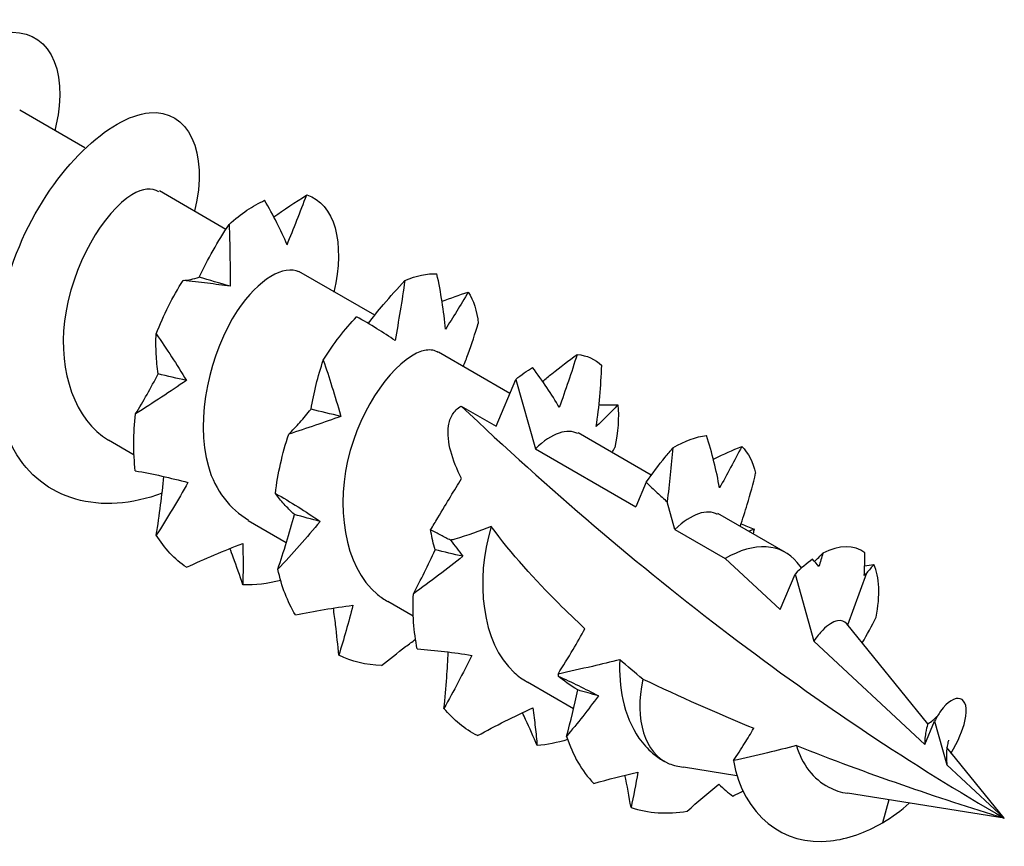
# Model space of a CAD drawing. Units: millimetres. Extents: x 1862 to 2149, y 1272 to 1630.
# Drawn here: x 2140 to 2149, y 1365 to 1373 of the extents above; entities that cross this region are included whole.
import ezdxf

# ---------------------------------------------------------------- set-up
doc = ezdxf.new("R2010")
doc.units = ezdxf.units.MM
doc.layers.add('Part', color=7, linetype='Continuous', lineweight=25)

msp = doc.modelspace()

# ---------------------------------------------------------------- linework, layer by layer
at = {"layer": 'Part'}
for p, q in [((2140.1308, 1371.7843), (2139.5368, 1372.1272)), ((2141.4161, 1371.0422), (2140.8096, 1371.3924)), ((2142.7726, 1370.259), (2142.0823, 1370.6575)), ((2144.0048, 1369.5476), (2143.3551, 1369.9227)), ((2143.8796, 1369.2479), (2144.0583, 1369.6754)), ((2144.0583, 1369.6754), (2144.237, 1369.0415)), ((2143.5619, 1369.4313), (2143.8796, 1369.2479)), ((2140.579, 1368.9852), (2140.346, 1369.1197)), ((2145.2942, 1368.8032), (2144.6279, 1369.1878)), ((2144.237, 1369.0415), (2145.1523, 1368.513)), ((2145.2459, 1368.7368), (2145.1523, 1368.513)), ((2145.5098, 1368.3067), (2145.4385, 1368.5594)), ((2146.5175, 1368.0969), (2145.9007, 1368.453)), ((2141.9663, 1368.1842), (2141.6187, 1368.3849)), ((2145.5098, 1368.3067), (2145.9675, 1368.0424)), ((2145.9675, 1368.0424), (2146.4683, 1367.5764)), ((2146.6635, 1367.9562), (2146.6234, 1368.0057)), ((2146.4683, 1367.5764), (2146.6039, 1367.9006)), ((2146.6039, 1367.9006), (2146.776, 1367.2902)), ((2147.0839, 1367.4374), (2147.258, 1367.9124)), ((2143.1246, 1367.5155), (2142.8915, 1367.65)), ((2147.8155, 1366.5345), (2147.0765, 1367.4466)), ((2146.776, 1367.2902), (2147.7883, 1366.3484)), ((2144.5849, 1366.6724), (2144.1643, 1366.9152)), ((2147.7883, 1366.3484), (2147.8767, 1366.5598)), ((2147.8767, 1366.5598), (2147.9889, 1366.1617)), ((2148.5116, 1365.6754), (2147.9892, 1366.3202)), ((2145.4175, 1366.1917), (2145.4044, 1366.1992)), ((2147.9889, 1366.1617), (2148.5116, 1365.6754)), ((2146.0746, 1366.0622), (2145.5864, 1366.1397)), ((2148.5116, 1365.6754), (2147.0823, 1365.9023)), ((2147.4576, 1365.8427), (2147.4022, 1365.6334))]:
    msp.add_line(p, q, dxfattribs=at)
for centre, major_axis, start_param, end_param in [((2148.5116, 1384.3101), (-11.4114, 19.7651), 2.044458, 2.356194), ((2145.9675, 1367.1443), (0.55, 0.9526), 6.065281, 7.068583), ((2145.9675, 1367.1443), (-0.55, -0.9526), 5.235342, 6.352567)]:
    msp.add_ellipse(centre, major_axis=major_axis, ratio=0.57735, start_param=start_param, end_param=end_param, dxfattribs=at)
for points, knots in [([(2139.3717, 1369.3184), (2138.9785, 1369.2247), (2138.6074, 1369.3006), (2138.3643, 1369.5574), (2138.0085, 1369.9332), (2137.9456, 1370.6742), (2138.1639, 1371.3597), (2138.3821, 1372.0452), (2138.861, 1372.6318), (2139.2603, 1372.7926), (2139.6596, 1372.9533), (2139.9464, 1372.6804), (2139.897, 1372.1682), (2139.89, 1372.0963), (2139.8764, 1372.0203), (2139.8566, 1371.9417)], [28.437111, 28.437111, 28.437111, 28.437111, 29.269099, 29.269099, 29.269099, 30.486522, 30.486522, 30.486522, 31.703945, 31.703945, 31.703945, 32.921369, 32.921369, 32.921369, 33.092406, 33.092406, 33.092406, 33.092406]), ([(2140.8348, 1368.6384), (2140.2786, 1368.4267), (2139.7421, 1368.5729), (2139.4859, 1369.0295), (2139.2175, 1369.5079), (2139.2693, 1370.2977), (2139.5602, 1370.9487), (2139.8511, 1371.5997), (2140.3555, 1372.0707), (2140.7178, 1372.1049), (2141.0726, 1372.1384), (2141.2619, 1371.7538), (2141.1308, 1371.2068)], [22.020026, 22.020026, 22.020026, 22.020026, 23.181983, 23.181983, 23.181983, 24.399406, 24.399406, 24.399406, 25.616829, 25.616829, 25.616829, 26.809221, 26.809221, 26.809221, 26.809221]), ([(2140.8047, 1371.3851), (2140.7438, 1371.4226), (2140.6582, 1371.4173), (2140.5595, 1371.3579), (2140.3082, 1371.2068), (2140.008, 1370.7161), (2139.9456, 1370.2052), (2139.889, 1369.7428), (2140.0407, 1369.3039), (2140.3467, 1369.1205)], [-25.918139, -25.918139, -25.918139, -25.918139, -25.381047, -25.381047, -25.381047, -24.013781, -24.013781, -24.013781, -22.776547, -22.776547, -22.776547, -22.776547]), ([(2141.9741, 1370.9023), (2141.946, 1370.9689), (2141.9143, 1371.0365), (2141.8457, 1371.1714), (2141.8082, 1371.2397), (2141.7688, 1371.3069)], [0, 0, 0, 0, 0.02874564, 0.02874564, 0.05805069, 0.05805069, 0.05805069, 0.05805069]), ([(2141.1719, 1370.6063), (2141.2114, 1370.6889), (2141.2546, 1370.7701), (2141.3459, 1370.93), (2141.3949, 1371.0098), (2141.4455, 1371.0881)], [0, 0, 0, 0, 0.02874564, 0.02874564, 0.05805069, 0.05805069, 0.05805069, 0.05805069]), ([(2141.4455, 1371.0881), (2141.4488, 1370.9943), (2141.4513, 1370.9003), (2141.4543, 1370.7122), (2141.4548, 1370.6181), (2141.4545, 1370.5239)], [0, 0, 0, 0, 0.02823366, 0.02823366, 0.05649069, 0.05649069, 0.05649069, 0.05649069]), ([(2142.0811, 1370.6538), (2141.9525, 1370.7195), (2141.7158, 1370.5955), (2141.5197, 1370.2994), (2141.2739, 1369.928), (2141.1282, 1369.3197), (2141.2563, 1368.8799), (2141.3205, 1368.6598), (2141.4522, 1368.4922), (2141.6236, 1368.3933)], [-19.634954, -19.634954, -19.634954, -19.634954, -18.544718, -18.544718, -18.544718, -17.177452, -17.177452, -17.177452, -16.493361, -16.493361, -16.493361, -16.493361]), ([(2141.0255, 1370.5769), (2141.049, 1370.5783), (2141.073, 1370.5814), (2141.1218, 1370.5912), (2141.1466, 1370.5979), (2141.1719, 1370.6063)], [0, 0, 0, 0, 0.02823366, 0.02823366, 0.05649069, 0.05649069, 0.05649069, 0.05649069]), ([(2141.4545, 1370.5239), (2141.3884, 1370.5328), (2141.3188, 1370.5422), (2141.1758, 1370.5602), (2141.1011, 1370.569), (2141.0255, 1370.5769)], [0, 0, 0, 0, 0.02874564, 0.02874564, 0.05805069, 0.05805069, 0.05805069, 0.05805069]), ([(2142.7143, 1370.1843), (2142.7587, 1370.2427), (2142.805, 1370.3001), (2142.9153, 1370.4305), (2142.9809, 1370.5037), (2143.0479, 1370.575)], [0.0067733, 0.0067733, 0.0067733, 0.0067733, 0.02874564, 0.02874564, 0.05805069, 0.05805069, 0.05805069, 0.05805069]), ([(2143.0479, 1370.575), (2143.0343, 1370.483), (2143.0201, 1370.3914), (2142.9902, 1370.2091), (2142.9747, 1370.1183), (2142.9584, 1370.0281)], [0, 0, 0, 0, 0.02823366, 0.02823366, 0.05649069, 0.05649069, 0.05649069, 0.05649069]), ([(2143.4173, 1370.1314), (2143.4106, 1370.214), (2143.4002, 1370.298), (2143.3741, 1370.4662), (2143.3581, 1370.5517), (2143.3398, 1370.6364)], [0, 0, 0, 0, 0.02874564, 0.02874564, 0.05805069, 0.05805069, 0.05805069, 0.05805069]), ([(2143.6252, 1370.4701), (2143.5902, 1370.411), (2143.5553, 1370.3532), (2143.486, 1370.2403), (2143.4515, 1370.1851), (2143.4173, 1370.1314)], [0, 0, 0, 0, 0.02823366, 0.02823366, 0.05649069, 0.05649069, 0.05649069, 0.05649069]), ([(2142.9584, 1370.0281), (2142.9058, 1370.0643), (2142.8496, 1370.1011), (2142.7327, 1370.1739), (2142.671, 1370.2105), (2142.6078, 1370.246)], [0, 0, 0, 0, 0.02874564, 0.02874564, 0.05805069, 0.05805069, 0.05805069, 0.05805069]), ([(2143.5811, 1369.7922), (2143.596, 1369.8302), (2143.6103, 1369.8683), (2143.6574, 1369.9982), (2143.6881, 1370.0916), (2143.7166, 1370.1851)], [0.01656194, 0.01656194, 0.01656194, 0.01656194, 0.02874564, 0.02874564, 0.05805069, 0.05805069, 0.05805069, 0.05805069]), ([(2140.7987, 1369.7242), (2140.7896, 1369.7856), (2140.7839, 1369.8464), (2140.7782, 1369.9673), (2140.7782, 1370.0283), (2140.7804, 1370.089)], [0, 0, 0, 0, 0.02874564, 0.02874564, 0.05805069, 0.05805069, 0.05805069, 0.05805069]), ([(2140.7804, 1370.089), (2140.8284, 1370.0208), (2140.8754, 1369.9514), (2140.9674, 1369.8101), (2141.0124, 1369.7382), (2141.0563, 1369.6651)], [0, 0, 0, 0, 0.02823366, 0.02823366, 0.05649069, 0.05649069, 0.05649069, 0.05649069]), ([(2143.3526, 1369.9198), (2143.3219, 1369.9396), (2143.2842, 1369.9474), (2143.2403, 1369.9409), (2143.0231, 1369.9085), (2142.6891, 1369.5223), (2142.5496, 1369.0255), (2142.4101, 1368.5287), (2142.4898, 1367.9684), (2142.7979, 1367.7149), (2142.8274, 1367.6907), (2142.8588, 1367.6694), (2142.8918, 1367.6511)], [-13.351769, -13.351769, -13.351769, -13.351769, -13.075655, -13.075655, -13.075655, -11.708389, -11.708389, -11.708389, -10.341124, -10.341124, -10.341124, -10.210176, -10.210176, -10.210176, -10.210176]), ([(2142.1925, 1369.4024), (2142.2048, 1369.4784), (2142.2208, 1369.5536), (2142.2583, 1369.7024), (2142.2801, 1369.7772), (2142.3039, 1369.8511)], [0, 0, 0, 0, 0.02874564, 0.02874564, 0.05805069, 0.05805069, 0.05805069, 0.05805069]), ([(2142.3039, 1369.8511), (2142.3314, 1369.7709), (2142.3579, 1369.69), (2142.4101, 1369.523), (2142.4358, 1369.4368), (2142.4615, 1369.3458), (2142.4627, 1369.3417), (2142.4638, 1369.3377)], [0, 0, 0, 0, 0.02694486, 0.02694486, 0.05517368, 0.05517368, 0.05649051, 0.05649051, 0.05649051, 0.05649051]), ([(2144.3035, 1369.6571), (2144.3315, 1369.6807), (2144.3598, 1369.704), (2144.4629, 1369.7869), (2144.54, 1369.8451), (2144.618, 1369.9012)], [0.01757234, 0.01757234, 0.01757234, 0.01757234, 0.02874564, 0.02874564, 0.05805069, 0.05805069, 0.05805069, 0.05805069]), ([(2144.618, 1369.9012), (2144.5916, 1369.819), (2144.5648, 1369.7377), (2144.5106, 1369.5767), (2144.4831, 1369.4971), (2144.4553, 1369.4185)], [0, 0, 0, 0, 0.02823366, 0.02823366, 0.05649069, 0.05649069, 0.05649069, 0.05649069]), ([(2144.4553, 1369.4185), (2144.4209, 1369.4786), (2144.3828, 1369.5397), (2144.3016, 1369.6613), (2144.2577, 1369.7228), (2144.212, 1369.7832)], [0, 0, 0, 0, 0.02874564, 0.02874564, 0.05805069, 0.05805069, 0.05805069, 0.05805069]), ([(2144.7909, 1369.2451), (2144.8054, 1369.3356), (2144.8165, 1369.428), (2144.8332, 1369.6137), (2144.8388, 1369.7085), (2144.8421, 1369.8028)], [0, 0, 0, 0, 0.02874564, 0.02874564, 0.05805069, 0.05805069, 0.05805069, 0.05805069]), ([(2140.5936, 1369.36), (2140.6287, 1369.4179), (2140.6634, 1369.4772), (2140.7318, 1369.5986), (2140.7655, 1369.6607), (2140.7987, 1369.7242)], [0, 0, 0, 0, 0.02823366, 0.02823366, 0.05649069, 0.05649069, 0.05649069, 0.05649069]), ([(2141.0563, 1369.6651), (2140.9831, 1369.614), (2140.9072, 1369.5633), (2140.7529, 1369.4622), (2140.6733, 1369.4111), (2140.5936, 1369.36)], [0, 0, 0, 0, 0.02874564, 0.02874564, 0.05805069, 0.05805069, 0.05805069, 0.05805069]), ([(2141.9885, 1369.1746), (2142.0226, 1369.2093), (2142.0567, 1369.2455), (2142.1247, 1369.3215), (2142.1586, 1369.3611), (2142.1925, 1369.4024)], [0, 0, 0, 0, 0.02823366, 0.02823366, 0.05649069, 0.05649069, 0.05649069, 0.05649069]), ([(2143.5633, 1368.7704), (2143.522, 1368.8543), (2143.487, 1368.9416), (2143.446, 1369.0956), (2143.4342, 1369.1779), (2143.4512, 1369.2885), (2143.4627, 1369.3232), (2143.5003, 1369.3844), (2143.5265, 1369.4109), (2143.5619, 1369.4313)], [1.3163011, 1.3163011, 1.3163011, 1.3163011, 1.34791758, 1.34791758, 1.37789569, 1.37789569, 1.39288474, 1.39288474, 1.40787379, 1.40787379, 1.40787379, 1.40787379]), ([(2144.99, 1369.4433), (2144.9557, 1369.4073), (2144.9219, 1369.3727), (2144.8555, 1369.3066), (2144.8229, 1369.2751), (2144.7909, 1369.2451), (2144.7909, 1369.2451), (2144.7909, 1369.2451)], [0, 0, 0, 0, 0.02823366, 0.02823366, 0.05646282, 0.05646282, 0.05649067, 0.05649067, 0.05649067, 0.05649067]), ([(2142.4638, 1369.3377), (2142.3892, 1369.3105), (2142.3115, 1369.2838), (2142.1531, 1369.23), (2142.071, 1369.2025), (2141.9885, 1369.1746)], [0, 0, 0, 0, 0.02874564, 0.02874564, 0.05805069, 0.05805069, 0.05805069, 0.05805069]), ([(2145.9157, 1368.6861), (2145.9022, 1368.7645), (2145.885, 1368.8441), (2145.8453, 1369.0034), (2145.8223, 1369.0843), (2145.7973, 1369.1643)], [0, 0, 0, 0, 0.02874564, 0.02874564, 0.05805069, 0.05805069, 0.05805069, 0.05805069]), ([(2145.2459, 1368.7368), (2145.3018, 1368.8151), (2145.3608, 1368.8921), (2145.4443, 1368.9956), (2145.4677, 1369.024), (2145.4913, 1369.0522)], [0, 0, 0, 0, 0.02910964, 0.02910964, 0.04022159, 0.04022159, 0.04022159, 0.04022159]), ([(2145.8591, 1368.9478), (2145.8641, 1368.9503), (2145.8691, 1368.9527), (2145.954, 1368.9937), (2146.0361, 1369.0302), (2146.1185, 1369.0644)], [0.02689972, 0.02689972, 0.02689972, 0.02689972, 0.02874564, 0.02874564, 0.05805069, 0.05805069, 0.05805069, 0.05805069]), ([(2146.1185, 1369.0644), (2146.0846, 1368.9989), (2146.0508, 1368.9346), (2145.9831, 1368.8084), (2145.9494, 1368.7466), (2145.9157, 1368.6861)], [0, 0, 0, 0, 0.02823366, 0.02823366, 0.05649069, 0.05649069, 0.05649069, 0.05649069]), ([(2140.5905, 1368.8421), (2140.6714, 1368.8278), (2140.7519, 1368.8117), (2140.9119, 1368.776), (2140.9915, 1368.7564), (2141.0706, 1368.735)], [0, 0, 0, 0, 0.02823366, 0.02823366, 0.05649069, 0.05649069, 0.05649069, 0.05649069]), ([(2140.782, 1368.2551), (2140.7964, 1368.3467), (2140.8096, 1368.4387), (2140.8326, 1368.6169), (2140.8426, 1368.703), (2140.8514, 1368.7895)], [0, 0, 0, 0, 0.02823366, 0.02823366, 0.05448031, 0.05448031, 0.05448031, 0.05448031]), ([(2143.2825, 1368.3035), (2143.3039, 1368.3388), (2143.3254, 1368.3746), (2143.4367, 1368.56), (2143.4966, 1368.6619), (2143.5633, 1368.7704)], [-0.06557164, -0.06557164, -0.06557164, -0.06557164, -0.05249636, -0.05249636, 0, 0, 0, 0]), ([(2146.1042, 1368.3355), (2146.1275, 1368.4018), (2146.1491, 1368.4689), (2146.1969, 1368.6297), (2146.2222, 1368.7249), (2146.2452, 1368.82)], [0.00773285, 0.00773285, 0.00773285, 0.00773285, 0.02874564, 0.02874564, 0.05805069, 0.05805069, 0.05805069, 0.05805069]), ([(2141.0706, 1368.735), (2141.0252, 1368.6532), (2140.9776, 1368.5724), (2140.8811, 1368.4132), (2140.8314, 1368.3335), (2140.782, 1368.2551)], [0, 0, 0, 0, 0.02874564, 0.02874564, 0.05805069, 0.05805069, 0.05805069, 0.05805069]), ([(2145.2459, 1368.7368), (2145.28, 1368.7044), (2145.3143, 1368.6725), (2145.3785, 1368.6135), (2145.4085, 1368.5863), (2145.4385, 1368.5594)], [-0.03110047, -0.03110047, -0.03110047, -0.03110047, -0.01590193, -0.01590193, -0.00268176, -0.00268176, -0.00268176, -0.00268176]), ([(2141.8677, 1368.636), (2141.9372, 1368.5966), (2142.006, 1368.5555), (2142.1421, 1368.4702), (2142.2094, 1368.4258), (2142.2758, 1368.3799)], [0, 0, 0, 0, 0.02823366, 0.02823366, 0.05649069, 0.05649069, 0.05649069, 0.05649069]), ([(2142.0406, 1368.443), (2142.0061, 1368.4751), (2141.9749, 1368.5069), (2141.9178, 1368.5707), (2141.8916, 1368.6032), (2141.8677, 1368.636)], [0, 0, 0, 0, 0.02874564, 0.02874564, 0.05805069, 0.05805069, 0.05805069, 0.05805069]), ([(2141.8902, 1367.9439), (2141.9172, 1368.0253), (2141.9432, 1368.1076), (2141.9934, 1368.274), (2142.0175, 1368.3581), (2142.0406, 1368.443)], [0, 0, 0, 0, 0.02823366, 0.02823366, 0.05649069, 0.05649069, 0.05649069, 0.05649069]), ([(2142.2758, 1368.3799), (2142.2147, 1368.3062), (2142.1512, 1368.2332), (2142.0225, 1368.0886), (2141.9563, 1368.0158), (2141.8902, 1367.9439)], [0, 0, 0, 0, 0.02874564, 0.02874564, 0.05805069, 0.05805069, 0.05805069, 0.05805069]), ([(2143.8351, 1368.3341), (2143.7309, 1368.2902), (2143.6147, 1368.2521), (2143.4901, 1368.2157), (2143.4772, 1368.212), (2143.4642, 1368.2084)], [-0.07596526, -0.07596526, -0.07596526, -0.07596526, -0.03680347, -0.03680347, -0.03231405, -0.03231405, -0.03231405, -0.03231405]), ([(2143.8351, 1368.3341), (2143.6851, 1367.8422), (2143.7474, 1367.2729), (2144.0441, 1367.0031), (2144.0812, 1366.9694), (2144.1216, 1366.9407), (2144.1648, 1366.9168)], [-5.465298, -5.465298, -5.465298, -5.465298, -4.098032, -4.098032, -4.098032, -3.926991, -3.926991, -3.926991, -3.926991]), ([(2144.6892, 1367.4027), (2144.606, 1367.4799), (2144.5251, 1367.5576), (2144.2409, 1367.8411), (2144.0168, 1368.0872), (2143.8351, 1368.3341)], [1.1178093, 1.1178093, 1.1178093, 1.1178093, 1.1560623, 1.1560623, 1.2571906, 1.2571906, 1.2571906, 1.2571906]), ([(2143.4642, 1368.2084), (2143.4349, 1368.2241), (2143.4054, 1368.2397), (2143.3448, 1368.2714), (2143.3137, 1368.2875), (2143.2825, 1368.3035)], [-0.02621648, -0.02621648, -0.02621648, -0.02621648, -0.01596835, -0.01596835, -0.00523945, -0.00523945, -0.00523945, -0.00523945]), ([(2143.3227, 1368.1213), (2143.307, 1368.1766), (2143.2948, 1368.2313), (2143.2845, 1368.2914), (2143.2835, 1368.2974), (2143.2825, 1368.3035)], [0, 0, 0, 0, 0.02874564, 0.02874564, 0.03196313, 0.03196313, 0.03196313, 0.03196313]), ([(2141.0564, 1367.9621), (2141.141, 1368.0013), (2141.2261, 1368.0391), (2141.3973, 1368.1119), (2141.4833, 1368.1468), (2141.5698, 1368.1803)], [0, 0, 0, 0, 0.02823366, 0.02823366, 0.05649069, 0.05649069, 0.05649069, 0.05649069]), ([(2141.5708, 1367.8016), (2141.5432, 1367.8863), (2141.5141, 1367.9702), (2141.4735, 1368.0804), (2141.4634, 1368.1073), (2141.4532, 1368.1342)], [0, 0, 0, 0, 0.02823366, 0.02823366, 0.03742101, 0.03742101, 0.03742101, 0.03742101]), ([(2141.5698, 1368.1803), (2141.5721, 1368.1135), (2141.5728, 1368.0487), (2141.5725, 1367.923), (2141.5717, 1367.8612), (2141.5708, 1367.8016)], [0, 0, 0, 0, 0.02874564, 0.02874564, 0.05805069, 0.05805069, 0.05805069, 0.05805069]), ([(2143.125, 1367.7193), (2143.1591, 1367.7837), (2143.1927, 1367.8494), (2143.2586, 1367.9834), (2143.291, 1368.0517), (2143.3227, 1368.1213)], [0, 0, 0, 0, 0.02823366, 0.02823366, 0.05649069, 0.05649069, 0.05649069, 0.05649069]), ([(2143.5752, 1368.0624), (2143.504, 1368.0048), (2143.43, 1367.9477), (2143.2799, 1367.834), (2143.2024, 1367.7765), (2143.125, 1367.7193)], [0, 0, 0, 0, 0.02874564, 0.02874564, 0.05805069, 0.05805069, 0.05805069, 0.05805069]), ([(2142.0503, 1367.5275), (2142.1375, 1367.5456), (2142.2247, 1367.5621), (2142.3993, 1367.5917), (2142.4866, 1367.6049), (2142.5739, 1367.6162)], [0, 0, 0, 0, 0.02823366, 0.02823366, 0.05649069, 0.05649069, 0.05649069, 0.05649069]), ([(2142.445, 1367.16), (2142.4368, 1367.2529), (2142.4272, 1367.3456), (2142.4101, 1367.489), (2142.4035, 1367.5399), (2142.3965, 1367.5907)], [0, 0, 0, 0, 0.02823366, 0.02823366, 0.04383916, 0.04383916, 0.04383916, 0.04383916]), ([(2142.5739, 1367.6162), (2142.5547, 1367.5373), (2142.5336, 1367.4599), (2142.4902, 1367.3085), (2142.4675, 1367.2333), (2142.445, 1367.16)], [0, 0, 0, 0, 0.02874564, 0.02874564, 0.05805069, 0.05805069, 0.05805069, 0.05805069]), ([(2147.0765, 1367.4466), (2147.0561, 1367.4717), (2147.0263, 1367.4815), (2146.9506, 1367.4659), (2146.9043, 1367.4376), (2146.8293, 1367.3619), (2146.8023, 1367.3288), (2146.776, 1367.2902)], [0.00389902, 0.00389902, 0.00389902, 0.00389902, 0.03555764, 0.03555764, 0.06993013, 0.06993013, 0.08911958, 0.08911958, 0.08911958, 0.08911958]), ([(2144.4443, 1366.9896), (2144.49, 1367.0626), (2144.5364, 1367.1379), (2144.6172, 1367.2742), (2144.6542, 1367.3385), (2144.6892, 1367.4027)], [-0.07577389, -0.07577389, -0.07577389, -0.07577389, -0.0385317, -0.0385317, -0.00728797, -0.00728797, -0.00728797, -0.00728797]), ([(2142.8351, 1367.067), (2142.9074, 1367.1251), (2142.9806, 1367.1825), (2143.0847, 1367.2616), (2143.1148, 1367.2842), (2143.145, 1367.3067)], [0, 0, 0, 0, 0.02823366, 0.02823366, 0.03963017, 0.03963017, 0.03963017, 0.03963017]), ([(2143.161, 1367.2185), (2143.2444, 1367.2121), (2143.3274, 1367.204), (2143.4928, 1367.1844), (2143.5752, 1367.1727), (2143.6571, 1367.1593)], [0, 0, 0, 0, 0.02823366, 0.02823366, 0.05649069, 0.05649069, 0.05649069, 0.05649069]), ([(2143.4043, 1366.6766), (2143.4138, 1366.7698), (2143.422, 1366.8632), (2143.4346, 1367.0345), (2143.4394, 1367.1123), (2143.4433, 1367.1902)], [0, 0, 0, 0, 0.02823366, 0.02823366, 0.05164841, 0.05164841, 0.05164841, 0.05164841]), ([(2143.6571, 1367.1593), (2143.6176, 1367.0768), (2143.5759, 1366.9954), (2143.4913, 1366.8352), (2143.4477, 1366.7552), (2143.4043, 1366.6766)], [0, 0, 0, 0, 0.02874564, 0.02874564, 0.05805069, 0.05805069, 0.05805069, 0.05805069]), ([(2145.007, 1367.1193), (2144.9245, 1367.0984), (2144.8387, 1367.078), (2144.6547, 1367.0356), (2144.5475, 1367.0119), (2144.4443, 1366.9896)], [-0.06140421, -0.06140421, -0.06140421, -0.06140421, -0.03429174, -0.03429174, 0, 0, 0, 0]), ([(2145.007, 1367.1193), (2145.0013, 1366.9929), (2145.0103, 1366.8704), (2145.0635, 1366.6233), (2145.1127, 1366.5045), (2145.218, 1366.3541), (2145.2594, 1366.3083), (2145.3365, 1366.2426), (2145.3695, 1366.2193), (2145.4044, 1366.1992)], [0.1429859, 0.1429859, 0.1429859, 0.1429859, 0.1820313, 0.1820313, 0.2275392, 0.2275392, 0.2514453, 0.2514453, 0.2674926, 0.2674926, 0.2674926, 0.2674926]), ([(2148.0256, 1366.2664), (2148.0913, 1366.3769), (2148.1351, 1366.48), (2148.1533, 1366.5612), (2148.2078, 1366.8036), (2148.058, 1366.8294), (2147.9315, 1366.6515), (2147.9124, 1366.6245), (2147.8938, 1366.5936), (2147.8767, 1366.5598)], [0.916644, 0.916644, 0.916644, 0.916644, 1.378915, 1.378915, 1.378915, 2.75783, 2.75783, 2.75783, 2.96706, 2.96706, 2.96706, 2.96706]), ([(2143.7107, 1366.4286), (2143.7932, 1366.4734), (2143.8764, 1366.5169), (2144.0439, 1366.6012), (2144.1283, 1366.6421), (2144.2131, 1366.6815)], [0, 0, 0, 0, 0.02823366, 0.02823366, 0.05649069, 0.05649069, 0.05649069, 0.05649069]), ([(2144.2542, 1366.3367), (2144.2204, 1366.4172), (2144.1851, 1366.4968), (2144.1387, 1366.5961), (2144.129, 1366.6167), (2144.1192, 1366.6372)], [0, 0, 0, 0, 0.02823366, 0.02823366, 0.03563109, 0.03563109, 0.03563109, 0.03563109]), ([(2144.2131, 1366.6815), (2144.2222, 1366.6201), (2144.2295, 1366.5608), (2144.2426, 1366.4464), (2144.2485, 1366.3904), (2144.2542, 1366.3367)], [0, 0, 0, 0, 0.02874564, 0.02874564, 0.05805069, 0.05805069, 0.05805069, 0.05805069]), ([(2147.8154, 1366.5346), (2147.8493, 1366.558), (2147.8752, 1366.5801), (2147.8956, 1366.5994), (2147.8989, 1366.6026), (2147.9017, 1366.6055)], [0.00003041, 0.00003041, 0.00003041, 0.00003041, 0.01960396, 0.01960396, 0.02385292, 0.02385292, 0.02385292, 0.02385292]), ([(2147.7883, 1366.3484), (2147.7895, 1366.4013), (2147.7956, 1366.4444), (2147.8083, 1366.5094), (2147.8145, 1366.5283), (2147.8156, 1366.534), (2147.8156, 1366.5344), (2147.8155, 1366.5345)], [0.02256144, 0.02256144, 0.02256144, 0.02256144, 0.04417311, 0.04417311, 0.06731558, 0.06731558, 0.07069443, 0.07069443, 0.07069443, 0.07069443]), ([(2146.0427, 1366.2), (2146.0769, 1366.2514), (2146.1119, 1366.3051), (2146.1726, 1366.4015), (2146.2014, 1366.4487), (2146.2278, 1366.4948)], [-0.054965, -0.054965, -0.054965, -0.054965, -0.02738849, -0.02738849, -0.00398583, -0.00398583, -0.00398583, -0.00398583]), ([(2146.6168, 1366.3373), (2146.5306, 1366.3151), (2146.4352, 1366.2919), (2146.2531, 1366.2485), (2146.144, 1366.2232), (2146.0427, 1366.2)], [-0.05991965, -0.05991965, -0.05991965, -0.05991965, -0.03337602, -0.03337602, 0, 0, 0, 0]), ([(2146.6168, 1366.3373), (2146.6423, 1366.2528), (2146.6801, 1366.176), (2146.7804, 1366.0461), (2146.8415, 1365.9943), (2146.9649, 1365.9303), (2147.0219, 1365.9118), (2147.0823, 1365.9023)], [0.19647577, 0.19647577, 0.19647577, 0.19647577, 0.22430099, 0.22430099, 0.2517566, 0.2517566, 0.27209195, 0.27209195, 0.27209195, 0.27209195]), ([(2148.0037, 1366.3861), (2148.0037, 1366.3861), (2148.0036, 1366.3859), (2148.0028, 1366.3837), (2148.0006, 1366.3774), (2147.9949, 1366.3552), (2147.9912, 1366.3375), (2147.9867, 1366.2998), (2147.9853, 1366.2818), (2147.9849, 1366.262)], [0.02731951, 0.02731951, 0.02731951, 0.02731951, 0.02927784, 0.02927784, 0.03905507, 0.03905507, 0.05068458, 0.05068458, 0.0589909, 0.0589909, 0.0589909, 0.0589909]), ([(2147.9849, 1366.262), (2147.9847, 1366.2508), (2147.9846, 1366.2382), (2147.9854, 1366.2054), (2147.9865, 1366.1844), (2147.9889, 1366.1617)], [0.1177337, 0.1177337, 0.1177337, 0.1177337, 0.12458914, 0.12458914, 0.13386739, 0.13386739, 0.13386739, 0.13386739]), ([(2146.0427, 1366.2), (2146.1297, 1365.7006), (2146.5029, 1365.4193), (2146.926, 1365.4682), (2147.0857, 1365.4866), (2147.2498, 1365.5461), (2147.4022, 1365.6334)], [2.524889, 2.524889, 2.524889, 2.524889, 3.859608, 3.859608, 3.859608, 4.363323, 4.363323, 4.363323, 4.363323])]:
    msp.add_open_spline(points, degree=3, knots=knots, dxfattribs=at)
for points in [[(2141.4455, 1371.0881), (2141.5541, 1371.1851), (2141.664, 1371.2591), (2141.7688, 1371.3069)], [(2141.8534, 1371.1552), (2141.9463, 1371.2227), (2142.0465, 1371.2897), (2142.1532, 1371.356)], [(2141.9741, 1370.9023), (2142.0346, 1371.0492), (2142.0944, 1371.2007), (2142.1532, 1371.356)], [(2142.1532, 1371.356), (2142.4054, 1371.2809), (2142.5063, 1370.9234), (2142.4013, 1370.4701)], [(2143.0479, 1370.575), (2143.1525, 1370.6217), (2143.2518, 1370.6424), (2143.3398, 1370.6364)], [(2140.7804, 1370.089), (2140.8488, 1370.262), (2140.9322, 1370.4271), (2141.0255, 1370.5769)], [(2141.4545, 1370.5239), (2141.3601, 1370.5519), (2141.2659, 1370.5794), (2141.1719, 1370.6063)], [(2143.3865, 1370.3868), (2143.4647, 1370.4167), (2143.5448, 1370.4445), (2143.6252, 1370.4701)], [(2143.6252, 1370.4701), (2143.6739, 1370.3962), (2143.7053, 1370.2995), (2143.7166, 1370.1851)], [(2142.3039, 1369.8511), (2142.3976, 1370.0002), (2142.5009, 1370.1339), (2142.6078, 1370.246)], [(2144.618, 1369.9012), (2144.7056, 1369.8942), (2144.7819, 1369.8606), (2144.8421, 1369.8028)], [(2144.0583, 1369.6754), (2144.1098, 1369.7168), (2144.1612, 1369.7528), (2144.212, 1369.7832)], [(2141.0563, 1369.6651), (2140.9699, 1369.6849), (2140.8841, 1369.7046), (2140.7987, 1369.7242)], [(2142.4638, 1369.3377), (2142.373, 1369.3595), (2142.2825, 1369.3811), (2142.1925, 1369.4024)], [(2144.817, 1369.4415), (2144.8742, 1369.4433), (2144.9321, 1369.4439), (2144.99, 1369.4433)], [(2144.99, 1369.4433), (2145.0005, 1369.3282), (2144.9909, 1369.1957), (2144.9607, 1369.0529)], [(2140.5905, 1368.8421), (2140.5712, 1369.0058), (2140.5726, 1369.1811), (2140.5936, 1369.36)], [(2144.6244, 1369.1808), (2144.5325, 1369.231), (2144.3876, 1369.1897), (2144.237, 1369.0415)], [(2141.8677, 1368.636), (2141.8895, 1368.815), (2141.9308, 1368.9973), (2141.9885, 1369.1746)], [(2145.4913, 1369.0522), (2145.5986, 1369.1155), (2145.7026, 1369.1532), (2145.7973, 1369.1643)], [(2144.9378, 1369.0089), (2144.9455, 1369.0236), (2144.9531, 1369.0382), (2144.9607, 1369.0529)], [(2145.4913, 1369.0522), (2145.4761, 1368.8872), (2145.4585, 1368.7228), (2145.4385, 1368.5594)], [(2146.1185, 1369.0644), (2146.178, 1369.0056), (2146.2213, 1368.9225), (2146.2452, 1368.82)], [(2145.8965, 1368.4449), (2145.8048, 1368.4953), (2145.6604, 1368.4548), (2145.5098, 1368.3067)], [(2142.2758, 1368.3799), (2142.1968, 1368.4007), (2142.1184, 1368.4217), (2142.0406, 1368.443)], [(2146.1123, 1368.3587), (2146.1519, 1368.343), (2146.1918, 1368.3265), (2146.2316, 1368.3094)], [(2146.2316, 1368.3094), (2146.2145, 1368.3027), (2146.1977, 1368.2966), (2146.1813, 1368.291)], [(2146.2316, 1368.3094), (2146.2286, 1368.2955), (2146.2254, 1368.2816), (2146.222, 1368.2675)], [(2141.0564, 1367.9621), (2140.9483, 1368.0364), (2140.8557, 1368.1354), (2140.782, 1368.2551)], [(2143.4642, 1368.2084), (2143.5018, 1368.1604), (2143.5388, 1368.1118), (2143.5752, 1368.0624)], [(2147.241, 1368.0946), (2147.1449, 1368.1681), (2147.0065, 1368.1658), (2146.8575, 1368.0904)], [(2143.5752, 1368.0624), (2143.4905, 1368.0821), (2143.4063, 1368.1017), (2143.3227, 1368.1213)], [(2146.7825, 1368.0147), (2146.8071, 1368.0403), (2146.8321, 1368.0655), (2146.8575, 1368.0904)], [(2146.8575, 1368.0904), (2146.8456, 1368.0498), (2146.8336, 1368.0095), (2146.8213, 1367.9693)], [(2147.2348, 1367.8868), (2147.2387, 1367.9556), (2147.2407, 1368.0252), (2147.241, 1368.0946)], [(2146.7646, 1368.035), (2146.711, 1367.9983), (2146.6569, 1367.9532), (2146.6039, 1367.9006)], [(2146.8213, 1367.9693), (2146.803, 1367.9912), (2146.784, 1368.0131), (2146.7646, 1368.035)], [(2147.2387, 1367.9741), (2147.2667, 1367.9793), (2147.2949, 1367.9841), (2147.3232, 1367.9885)], [(2147.3232, 1367.9885), (2147.3013, 1367.9626), (2147.2796, 1367.9372), (2147.258, 1367.9124)], [(2147.3423, 1367.5079), (2147.3827, 1367.7048), (2147.374, 1367.8727), (2147.3232, 1367.9885)], [(2142.0503, 1367.5275), (2141.9774, 1367.648), (2141.9235, 1367.7889), (2141.8902, 1367.9439)], [(2147.258, 1367.9124), (2147.2502, 1367.9038), (2147.2425, 1367.8952), (2147.2348, 1367.8868)], [(2141.9156, 1367.8421), (2141.7976, 1367.8126), (2141.6816, 1367.7988), (2141.5708, 1367.8016)], [(2143.161, 1367.2185), (2143.1285, 1367.374), (2143.1167, 1367.5436), (2143.125, 1367.7193)], [(2147.2173, 1367.2728), (2147.2615, 1367.3496), (2147.3032, 1367.4285), (2147.3423, 1367.5079)], [(2142.8351, 1367.067), (2142.6948, 1367.0716), (2142.563, 1367.1029), (2142.445, 1367.16)], [(2145.2163, 1366.9436), (2145.1455, 1367.0017), (2145.0757, 1367.0603), (2145.007, 1367.1193)], [(2144.4443, 1366.9896), (2144.4442, 1366.9831), (2144.4441, 1366.9765), (2144.444, 1366.97)], [(2144.444, 1366.97), (2144.5688, 1366.915), (2144.6916, 1366.8551), (2144.8119, 1366.7905)], [(2144.6235, 1366.8446), (2144.5553, 1366.8867), (2144.4958, 1366.9281), (2144.444, 1366.97)], [(2145.2163, 1366.9436), (2145.5522, 1366.7844), (2145.8903, 1366.6348), (2146.2278, 1366.4948)], [(2144.5219, 1366.4203), (2144.5588, 1366.5598), (2144.5928, 1366.7013), (2144.6235, 1366.8446)], [(2144.8119, 1366.7905), (2144.7191, 1366.6651), (2144.6199, 1366.5409), (2144.5219, 1366.4203)], [(2144.8119, 1366.7905), (2144.7488, 1366.8084), (2144.6859, 1366.8264), (2144.6235, 1366.8446)], [(2143.7107, 1366.4286), (2143.5932, 1366.4867), (2143.4897, 1366.5706), (2143.4043, 1366.6766)], [(2144.5315, 1366.3918), (2144.4377, 1366.3636), (2144.3447, 1366.345), (2144.2542, 1366.3367)], [(2144.5219, 1366.4203), (2144.577, 1366.2503), (2144.6609, 1366.1047), (2144.7689, 1365.9922)], [(2146.6168, 1366.3373), (2147.2607, 1366.0832), (2147.8985, 1365.8636), (2148.5116, 1365.6754)], [(2145.4569, 1366.1719), (2145.4986, 1366.1575), (2145.5418, 1366.1467), (2145.5864, 1366.1397)], [(2144.7689, 1365.9922), (2144.9027, 1366.0298), (2145.0369, 1366.0637), (2145.1712, 1366.0938)], [(2145.1089, 1365.7737), (2145.0922, 1365.8718), (2145.0738, 1365.9694), (2145.0535, 1366.0664)], [(2145.1712, 1366.0938), (2145.1529, 1365.9834), (2145.131, 1365.876), (2145.1089, 1365.7737)], [(2145.6209, 1365.7399), (2145.715, 1365.8228), (2145.811, 1365.9043), (2145.9087, 1365.9846)], [(2145.9087, 1365.9846), (2145.9535, 1365.9443), (2145.9956, 1365.9082), (2146.0358, 1365.8762)], [(2146.0358, 1365.8762), (2146.066, 1365.8908), (2146.0961, 1365.9063), (2146.126, 1365.9227)], [(2147.4022, 1365.6334), (2147.4895, 1365.6857), (2147.5709, 1365.7463), (2147.6455, 1365.8117)], [(2145.1089, 1365.7737), (2145.2644, 1365.7198), (2145.4394, 1365.7091), (2145.6209, 1365.7399)]]:
    msp.add_open_spline(points, degree=3, dxfattribs=at)

doc.saveas('drawing.dxf')
